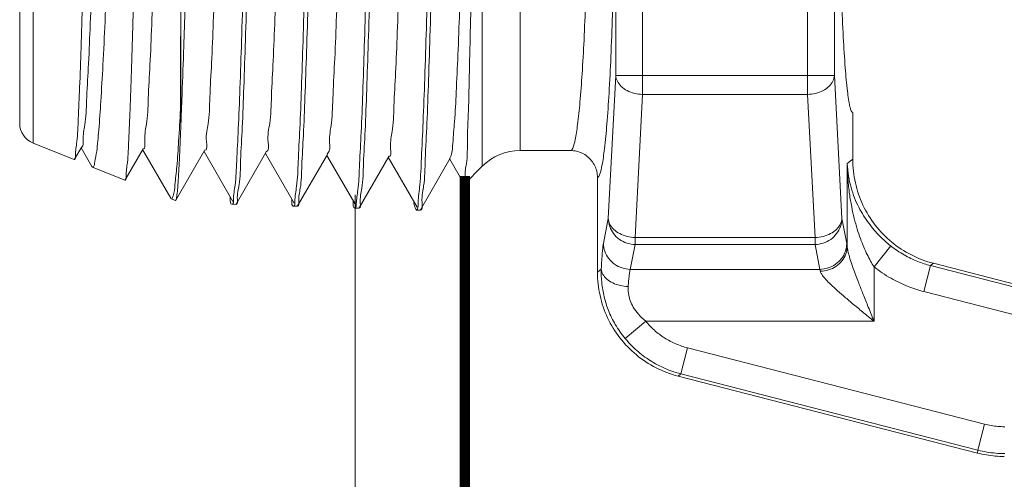
# Model space of a CAD drawing. Extents: x 11.53 to 16.67, y 24.05 to 27.25.
# Drawn here: x 13.55 to 13.97, y 25.74 to 25.93 of the extents above; entities that cross this region are included whole.
import ezdxf

# ---------------------------------------------------------------- set-up
doc = ezdxf.new("R2010")
doc.units = 0
doc.header["$LTSCALE"] = 0.1
doc.header["$MEASUREMENT"] = 0
doc.layers.get('0').update_dxf_attribs({"linetype": 'CONTINUOUS'})

msp = doc.modelspace()

# ---------------------------------------------------------------- linework, layer by layer
at = {"color": 7, "lineweight": 20}
for p, q in [((13.76530100079895, 25.87890080658233), (13.76530100079895, 26.14063431168559)), ((13.55906345246937, 26.13746787208557), (13.55906345246937, 25.88206724618235)), ((13.55337001216522, 26.12902699972014), (13.55337001216522, 25.89050811854778)), ((13.81712940116478, 25.9026514923764), (13.81712940116478, 26.11688362589152)), ((13.88694002048768, 25.9026514923764), (13.88694002048768, 26.11688362589152)), ((13.80576527904491, 26.10883695040365), (13.80576527904491, 25.91069816786427)), ((13.89830414260755, 25.91069816786427), (13.89830414260755, 26.10883695040365)), ((13.74920762648113, 26.00489055606912), (13.74920764982321, 25.8722347223317)), ((13.62154229707561, 25.93347032827323), (13.62154229707561, 25.88836494730685)), ((13.80576527904491, 25.91069816786427), (13.80259162095317, 25.85014116368892)), ((13.80576527904491, 25.91069816786427), (13.89830414260755, 25.91069816786427)), ((13.90147780069929, 25.85014116368892), (13.89830414260755, 25.91069816786427)), ((13.81712940116478, 25.9026514923764), (13.81395574307304, 25.84209448820105)), ((13.88694002048768, 25.9026514923764), (13.81712940116478, 25.9026514923764)), ((13.89011367861584, 25.84209448820105), (13.88694002048768, 25.9026514923764)), ((13.90608836950707, 25.89506000559305), (13.90608836950707, 25.87519127059648)), ((13.55906345246937, 25.88206724618235), (13.57636852568147, 25.87507554276477)), ((13.57961443726006, 25.88049184324692), (13.57655341353759, 25.87519806976837)), ((13.58395646610783, 25.87218943994089), (13.57938540997375, 25.88009576796945)), ((13.60562429702432, 25.87968227065384), (13.5980121058553, 25.86651632210089)), ((13.61729661427017, 25.85870319909409), (13.60539669090998, 25.8792886336584)), ((13.63163417485048, 25.8788727135736), (13.61947206549119, 25.85783540633627)), ((13.64361693006451, 25.85736101609709), (13.63140796933357, 25.87848149180941)), ((13.65764407011946, 25.87806317116863), (13.64504343800714, 25.85626686069123)), ((13.66962526760492, 25.85655865358385), (13.65741924804848, 25.87767433524873)), ((13.68365398246713, 25.87725364322046), (13.6710537148335, 25.85545764059628)), ((13.69564574499166, 25.85573527817623), (13.68343052705471, 25.87686716430409)), ((13.70966391163856, 25.87644412943776), (13.69706400225666, 25.85464842945945)), ((13.72164797186041, 25.85494347068791), (13.70944180635227, 25.87605997915756)), ((13.73567385726962, 25.87563462956563), (13.72307430024019, 25.85383922724431)), ((13.76530100079895, 25.87890080658233), (13.78658597966984, 25.87890080658233)), ((13.57655341353759, 25.87519806976837), (13.57636852568147, 25.87507554276477)), ((13.58395646610783, 25.87218943994089), (13.58422727334457, 25.87190040261502)), ((13.58422727334457, 25.87190040261502), (13.59783837336339, 25.86640116125222)), ((13.74153479110364, 25.86473230785726), (13.73545308594113, 25.87525278010046)), ((13.74165968694568, 25.86468675949058), (13.74920764982321, 25.8722347223317)), ((13.90608836950707, 25.87519127059648), (13.90373403899366, 25.8733654160262)), ((13.90373403899366, 25.8733654160262), (13.90373403899366, 25.83837086070177)), ((13.79798105218181, 25.86750200753148), (13.79798105218181, 25.82744024096768)), ((13.5980121058553, 25.86651632210089), (13.59783837336339, 25.86640116125222)), ((13.74153479110364, 25.86473230785726), (13.74165969266284, 25.86468676517134)), ((13.6953807961173, 25.51538087093859), (13.6953807961173, 25.86012377751515)), ((13.61754333546973, 25.85843983976419), (13.61729661427017, 25.85870319909409)), ((13.6175433353969, 25.8584398398006), (13.6193082210453, 25.85772677970326)), ((13.61930822621625, 25.8577267776276), (13.61947206549119, 25.85783540633627)), ((13.6432129321366, 25.8561506991193), (13.64484695664038, 25.85609991877724)), ((13.6432129321366, 25.8561506991193), (13.64321639918151, 25.85615064526138)), ((13.64504343800714, 25.85626686069123), (13.64484695664038, 25.85609991877724)), ((13.66922423546812, 25.85534234952724), (13.67085825997189, 25.85529156918517)), ((13.66922423546812, 25.85534234952724), (13.66922768437831, 25.85534229592421)), ((13.6710537148335, 25.85545764059628), (13.67085825997189, 25.85529156918517)), ((13.69523553879963, 25.85453399989876), (13.69686956330341, 25.85448321955669)), ((13.69523553879963, 25.85453399989876), (13.69523896975718, 25.85453394658706)), ((13.69706400225666, 25.85464842945945), (13.69686956330341, 25.85448321955669)), ((13.72124684213115, 25.85372565030669), (13.72288086663492, 25.85367486996462)), ((13.72125025531813, 25.85372559724989), (13.72124684919568, 25.8537256500882)), ((13.72288087508323, 25.8536748696733), (13.72307430024019, 25.85383922724431)), ((13.80259162095317, 25.85014116368892), (13.8005311252725, 25.83960631258077)), ((13.90353829637996, 25.83960631258077), (13.90147780069929, 25.85014116368892)), ((13.81395574307304, 25.8391492005401), (13.81189524739237, 25.82861434943196)), ((13.89011367861584, 25.84209448820105), (13.81395574307304, 25.84209448820105)), ((13.81395574307304, 25.8391492005401), (13.81395574307304, 25.84209448820105)), ((13.89011367861584, 25.8391492005401), (13.81395574307304, 25.8391492005401)), ((13.89011367861584, 25.84209448820105), (13.89011367861584, 25.8391492005401)), ((13.8921741742601, 25.82861434943196), (13.89011367861584, 25.8391492005401)), ((13.91509816111353, 25.82965051820309), (13.92213561044968, 25.8385633242453)), ((13.93617990594785, 25.81920918204561), (13.9390080995555, 25.83021575245486)), ((13.9390080995555, 25.83021575245486), (13.94023208344669, 25.83116498899588)), ((13.9390080995555, 25.83021575245486), (14.0642355811524, 25.79803792122084)), ((14.06439032215194, 25.79926190511203), (13.94023208344669, 25.83116498899588)), ((13.79963000541849, 25.82871905412268), (13.79798105218181, 25.82744024096768)), ((13.81189524739237, 25.82861434943196), (13.8921741742601, 25.82861434943196)), ((13.91509816111353, 25.82965051820309), (13.91509816111353, 25.80663042313432)), ((13.93617990594785, 25.81920918204561), (14.06140738750834, 25.78703135081159)), ((13.80967000129462, 25.79938385704843), (13.81841164662468, 25.80663042313432)), ((13.81841164662468, 25.80663042313432), (13.91509816111353, 25.80663042313432)), ((13.8333487499762, 25.78436319590811), (13.83617694358385, 25.79536976628095)), ((13.83617694358385, 25.79536976628095), (13.96191639751089, 25.76306038121434)), ((13.8333487499762, 25.78436319590811), (13.83212476612143, 25.78341395936709)), ((13.8333487499762, 25.78436319590811), (13.95908820390324, 25.75205381080509)), ((13.83212476612143, 25.78341395936709), (13.9589334629037, 25.75082982695032)), ((13.95908820390324, 25.75205381080509), (13.96191639751089, 25.76306038121434)), ((13.95908820390324, 25.75205381080509), (13.9589334629037, 25.75082982695032))]:
    msp.add_line(p, q, dxfattribs=at)
at = {"color": 7, "lineweight": 20, "const_width": 0.004308897193632998}
msp.add_lwpolyline([(13.74186835993489, 25.8681220800685), (13.74186835993489, 25.53976575031077)], dxfattribs=at)
at = {"color": 7, "lineweight": 20}
for centre, radius, start, end in [((13.56247378625577, 25.89050811854778), 0.009103774090548364, 180, 248), ((13.76530100079895, 25.85614137135596), 0.02275943522637091, 90, 134.9999999999999)]:
    msp.add_arc(centre, radius, start, end, dxfattribs=at)
for points, start_tangent, end_tangent in [([(13.62154229707561, 25.93347032827323), (13.62220588482474, 25.95559771497468), (13.62286811341679, 25.97907092326957), (13.6235395489105, 26.00367435776194), (13.62421325998358, 26.02852794998293), (13.62488063344612, 26.05266761229558), (13.62553931338704, 26.07541084025501), (13.6262040052783, 26.09668485373927), (13.62687314265169, 26.11584713502886), (13.62753803424334, 26.13215444967649), (13.62820079016242, 26.14527868251524), (13.62887231006632, 26.15504362905082), (13.6295440496625, 26.16099789022493)], (0.03123126839373172, 0.9995121849555005), (0.006604182527835812, 0.9999781921487785)), ([(13.63115688819094, 26.16092028699628), (13.63046544132726, 26.15460385569413), (13.6297766245439, 26.14430533521119), (13.62909703527314, 26.13050476759165), (13.62840930741041, 26.11324014721821), (13.62771539630074, 26.09293966300427), (13.62702484575824, 26.070428072456), (13.62634379584154, 26.04658028580748), (13.625658413548, 26.02158545406657), (13.62497359976695, 25.99629537313059), (13.62429482575736, 25.97159620320422), (13.62361379488576, 25.94785132361519), (13.6231755875967, 25.93341988302288)], (0.001781428212937872, -0.9999984132555022), (-0.03123127515780934, -0.9995121847441467)), ([(13.64389211195602, 25.85819259276705), (13.64457076907316, 25.86429997450533), (13.6452518468474, 25.87435255897103), (13.64593136576419, 25.88803004360127), (13.64661788763176, 25.9051745696452), (13.64731107601101, 25.92540080700994), (13.64800132991614, 25.94789319125318), (13.64868106284446, 25.97172952014652), (13.64935908287947, 25.99653232521583), (13.65004334067484, 26.02192729106084), (13.6507277108472, 26.04700184116485), (13.65140792871535, 26.07092629601159), (13.65209782564329, 26.09351190585114), (13.6527908698916, 26.11386941450373), (13.65347750493728, 26.13117495291869), (13.65415641390121, 26.1450153255159), (13.65484442478207, 26.15534069361128), (13.65553501305062, 26.16167272889147)], (0.004803707484533933, 0.9999884621306403), (-0.002761353260870942, 0.9999961874568167)), ([(13.65717021175917, 26.16173003052182), (13.65647927518023, 26.15539873723564), (13.65578938823003, 26.14504123554885), (13.65510881185525, 26.13115276392595), (13.65442528156068, 26.11391437338283), (13.6537384190663, 26.09374448237123), (13.65305753800641, 26.07147795759224), (13.65238022464275, 26.0476808179337), (13.65169244481569, 26.02249002683644), (13.65099994817759, 25.99678125280607), (13.65031219507921, 25.97161285142156), (13.64963329656641, 25.94780279292495), (13.64895099965115, 25.92555613560347), (13.64827201701948, 25.90568810811581), (13.64759427377561, 25.88864694122478), (13.64691368447346, 25.87479847231353), (13.64622307388246, 25.86447143382126), (13.64553093538686, 25.85817154633438), (13.64510086687184, 25.85614992296794)], (0.002476257444845432, -0.9999969340698335), (-0.8975976146341974, -0.440815746319252)), ([(13.60853464225182, 26.15745443326095), (13.60801260358734, 26.15526366588681), (13.60744453511222, 26.14905402032532), (13.60687685788087, 26.13903645957156), (13.60631633359408, 26.12568649869064), (13.60575304004845, 26.10918168644016), (13.60518644889736, 26.0899174326481), (13.60462426637632, 26.06869105484386), (13.60406575336813, 26.04609352718082), (13.60349836691134, 26.02222168093248), (13.60292677370978, 25.99790443930996), (13.6023587869137, 25.97414319889153), (13.60179797043218, 25.95171505411922), (13.60123395317292, 25.93080203408201), (13.60067228177418, 25.9121708118404), (13.60011204829834, 25.89626239573266), (13.5995491814284, 25.88339146535741), (13.59897775103874, 25.87386253922683), (13.59840479219823, 25.8681406191128)], (-0.9078572375474058, -0.4192794250053217), (-0.0155812272768495, -0.9998786053099382)), ([(13.58424614237297, 25.8718931889665), (13.5851024529411, 25.87342527530726), (13.58597646379511, 25.87866566738625), (13.58685199869374, 25.887515971868), (13.58772555658038, 25.89971588759882), (13.58860803911524, 25.91513723500535), (13.58949831965167, 25.933431357529), (13.59038404196483, 25.95386321761495), (13.59125572360003, 25.97560029751793), (13.59212475283245, 25.99830025618591), (13.59300052825279, 26.02160126291594), (13.59387617807746, 26.04469286059227), (13.59474671074355, 26.06682046101393), (13.59562922474105, 26.08779121678585), (13.59651504450101, 26.10677076144115), (13.59739197133029, 26.12298700830542), (13.59825796358009, 26.13604065379366), (13.59913455069292, 26.14588526228535), (13.60001438195386, 26.15207175647594), (13.60056302424963, 26.15415498770354)], (0.9407880829335094, -0.3389952551442161), (0.7153280474582828, 0.6987887982212657)), ([(13.58706244659732, 26.1487790311425), (13.58650968644605, 26.14646679873821), (13.58591012554011, 26.13995152753635), (13.58531393070002, 26.12953685258242), (13.58472392628064, 26.11568971365974), (13.58412448783867, 26.09845164153023), (13.5835213139361, 26.07842501424451), (13.58292353325498, 26.05654339998368), (13.58233097875924, 26.03351983462906), (13.58173423874873, 26.00969751447762), (13.58114151772676, 25.98611906866632), (13.58055054342771, 25.96339712310939), (13.5799514667333, 25.94185767197644), (13.57934642877838, 25.92229341332338), (13.57874468063608, 25.90561300405522), (13.57815103536255, 25.89236572642661), (13.5775561485163, 25.88267808557194), (13.57696274147033, 25.87687054045692)], (-0.9077642733629725, -0.4194806598709821), (-0.01983653411067613, -0.99980323659932)), ([(13.70968004469153, 25.87648371490524), (13.71039725392495, 25.87979261505978), (13.7111097734766, 25.88694589644765), (13.71182229299183, 25.89773153191539), (13.71253481250707, 25.91183195691479), (13.71324733202231, 25.92883153303181), (13.71395985157395, 25.94822879962728), (13.7146723710892, 25.96945126608603), (13.71538489060442, 25.99187230820304), (13.71609741011966, 26.01482967040267), (13.71680992967131, 26.03764502665384), (13.71752244918655, 26.05964402319345), (13.71823496870178, 26.08017621058422), (13.71894748821702, 26.09863427547395), (13.71966000776866, 26.11447200408965), (13.7203725272839, 26.1272204460249), (13.72108504679914, 26.13650179938889), (13.72179756631437, 26.14204060717408), (13.72230632788905, 26.14344964839724)], (0.9260460887877023, -0.3774104416162845), (0.4971280403300198, 0.867677193152865)), ([(13.73554397419806, 25.8757198722081), (13.73604795680115, 25.87682813471305), (13.73676047635281, 25.88208777639462), (13.73747299586804, 25.89112271131417), (13.73818551538327, 25.9036671570813), (13.73889803489851, 25.91935152013206), (13.73961055445016, 25.93771328500814), (13.7403230739654, 25.95821065326698), (13.74103559348063, 25.98023853036461), (13.74174811299587, 26.00314638817073), (13.74246063254751, 26.02625747662682), (13.74317315206275, 26.04888881632589), (13.74388567157798, 26.07037138198021), (13.74459819109322, 26.0900698800428), (13.74531071064487, 26.10740153598393), (13.74602323016011, 26.12185333549189), (13.74673574967534, 26.13299720945896), (13.74744826919058, 26.14050271360866), (13.74816078874222, 26.14414682696068), (13.7482049172843, 26.14413903150817)], (0.5486874288821921, 0.8360275745372573), (0.9800610970480029, -0.1986963664817879)), ([(13.57968764143581, 25.88037383837923), (13.58025294003306, 25.88312653573571), (13.58097803823297, 25.88975951484016), (13.58170313643286, 25.90006767083043), (13.58242823466917, 25.91373679888794), (13.58315333286906, 25.93034972140538), (13.58387843106897, 25.94939901979681), (13.58460352930527, 25.97030253312689), (13.58532862750517, 25.99242114899748), (13.58605372570507, 26.01507834436176), (13.58677882394138, 26.03758087749235), (13.58750392214127, 26.05923999930157), (13.58822902034117, 26.07939253411353), (13.58895411857749, 26.09742118534091), (13.58967921677738, 26.11277344409663), (13.59040431501369, 26.12497852137604), (13.59112941321359, 26.1336617850404), (13.59185451141347, 26.13855625901243), (13.59233774757145, 26.13929770868306)], (0.8497698390640046, 0.5271538870359735), (0.6514418233103019, 0.7586985902465809)), ([(13.60562883350777, 25.87969280492216), (13.60635444210167, 25.882956879841), (13.60707886243454, 25.89009641798944), (13.60780328280384, 25.90089414869501), (13.60852770313672, 25.91502148503326), (13.60925212350601, 25.93204801309196), (13.60997654387529, 25.95145460515664), (13.61070096420817, 25.97264924756856), (13.61142538457747, 25.99498510046404), (13.61214980491034, 26.01778023876239), (13.61287422527963, 26.04033847165966), (13.61359864561251, 26.0619706051121), (13.61432306598181, 26.08201549802808), (13.6150474863511, 26.09986026849526), (13.61577190668398, 26.11495903306199), (13.61649632705327, 26.12684960553524), (13.61722074738615, 26.13516764490102), (13.61794516775544, 26.13965781895475), (13.61834894813956, 26.14001091323908)], (0.9184555400656699, -0.3955242355692995), (0.8178464539575375, 0.5754365106152733)), ([(13.63166661848001, 25.87903145979675), (13.63170915448068, 25.87902384503595), (13.63243357481356, 25.88267996815959), (13.63315799518285, 25.89021962693854), (13.63388241551572, 25.90141383265011), (13.63460683588501, 25.91592187807837), (13.63533125621789, 25.9333017073684), (13.63605567658719, 25.95302338506), (13.63678009695648, 25.97448525470411), (13.63750451728935, 25.99703229363718), (13.63822893765864, 26.01997610454134), (13.63895335799153, 26.04261593329126), (13.63967777836082, 26.06426007156285), (13.6404021986937, 26.08424699033447), (13.64112661906298, 26.10196555878652), (13.64185103943228, 26.11687373052607), (13.64257545976515, 26.12851512600209), (13.64329988013445, 26.13653300319364), (13.64402430046733, 26.14068118967668), (13.64427119132481, 26.14077021956201)], (0.9797478854052892, -0.2002350644713967), (0.9629789272652093, 0.2695766785965482)), ([(13.65759936050169, 25.87835096826914), (13.65778828719256, 25.87839244943371), (13.65851270756185, 25.88244371032816), (13.65923712789473, 25.89038584706891), (13.65996154826402, 25.90197757056915), (13.6606859685969, 25.91686602116703), (13.66141038896619, 25.93459751002301), (13.66213480933548, 25.95463134389271), (13.66285922966837, 25.97635631279011), (13.66358365003765, 25.99910933717518), (13.66430807037053, 26.02219570633556), (13.66503249073983, 26.04491028952473), (13.6657569110727, 26.0665590731245), (13.66648133144199, 26.08648036508286), (13.66720575181129, 26.10406501963993), (13.66793017214416, 26.11877506332205), (13.66865459251346, 26.13016015343647), (13.66937901284633, 26.13787136511817), (13.67010343321563, 26.14167188473208), (13.67017717236557, 26.14166622717347)], (0.9881471154078253, 0.1535098638889175), (0.9937889549352146, -0.1112812340368946)), ([(13.6699082144695, 25.85742429511985), (13.67060035343851, 25.86375534362375), (13.67129096453932, 25.87413338593753), (13.67197155384146, 25.88805018661182), (13.67264928820004, 25.90517514973769), (13.67332829198889, 25.92514174677347), (13.67401060525452, 25.94749862825824), (13.67468950740884, 25.97142617179703), (13.67537726221874, 25.99671862186278), (13.6760697602406, 26.02255402407414), (13.67675754101446, 26.04786880314867), (13.67743485219321, 26.07178289200125), (13.67811577782517, 26.09416024357696), (13.67880267174578, 26.11442988442278), (13.6794862151862, 26.13175281122833), (13.67985220795257, 26.13888545141072)], (0.001117870437353261, 0.9999993751826475), (0.05118419968224597, 0.9986892297921751)), ([(13.68144103604157, 26.13880801631057), (13.68078261417443, 26.12362053007589), (13.68011450144902, 26.10527853961676), (13.67944460238106, 26.08440103704379), (13.67878118563723, 26.06180767344701), (13.67812368860429, 26.03810446703936), (13.67746132476656, 26.01351253756894), (13.67680209371957, 25.98894745545605), (13.67614700336036, 25.96506365573384), (13.67548754792354, 25.94215646246681), (13.67481870868054, 25.92068066175419), (13.67414886565541, 25.90150391362076), (13.67348669179523, 25.88532960875412), (13.67282953877572, 25.87242178442398), (13.67217156069936, 25.86296093227397), (13.67151511435121, 25.85721182209994), (13.67111412165195, 25.85534778903225)], (-0.048292529887636, -0.9988332351083699), (-0.8762547546145711, -0.4818481140518844)), ([(13.69589237165762, 25.85646364204555), (13.69654879138635, 25.86224060288585), (13.69720679713817, 25.87174814002694), (13.69786396476015, 25.88471954252985), (13.69852612037636, 25.90097268203805), (13.69919595579073, 25.92024314464046), (13.69986478866109, 25.94182391281513), (13.70052425079828, 25.96484352866123), (13.7011793228407, 25.98884362414501), (13.70183859798638, 26.01353066977429), (13.70250099751091, 26.03824434292316), (13.70315851326119, 26.06206420545617), (13.70382190429597, 26.0847671785294), (13.70449180081487, 26.10574667359673), (13.70515991197444, 26.12417824996329), (13.70581831483288, 26.13943950214941)], (0.01103126902067006, 0.9999391537007607), (0.04805818836229863, 0.9988445377191257)), ([(13.70748528309113, 26.13935853260001), (13.7071342377022, 26.13249242423073), (13.70645043403952, 26.11507845786353), (13.70576284327962, 26.0946836592783), (13.70508084223703, 26.0721501381024), (13.70440362031167, 26.04810781986063), (13.70371586124121, 26.02265400525347), (13.70302337465369, 25.99667547478039), (13.702335620827, 25.97124167034151), (13.70165665633004, 25.947177379267), (13.70097391154552, 25.92468048654352), (13.70029426433834, 25.90458395042976), (13.69961681660297, 25.88737189430113), (13.69893625508556, 25.87337844276221), (13.69824565603814, 25.86294293531429), (13.69755352966875, 25.85657678680882), (13.6971198145824, 25.85453091659613)], (-0.05120579601993628, -0.9986881227159783), (-0.9032963209180782, -0.4290171985082465)), ([(13.90487138889438, 25.89743505859044), (13.90384780969602, 25.90396195436503), (13.90290151800742, 25.91384833643452), (13.90206254878158, 25.92677643854747), (13.90135743063467, 25.94233220725694), (13.9008083504838, 25.96001968519161), (13.90043249920406, 25.97927777507313), (13.90024160999439, 25.99949730241013), (13.90024162266685, 26.02004051505397), (13.90043253470878, 26.04025981654454), (13.90080840204757, 26.05951749260491), (13.90135748860751, 26.07720444831068), (13.90206259987195, 26.09275962214313), (13.90290155038044, 26.1056871957638), (13.90384782062054, 26.11557325475855), (13.90487138889438, 26.12210005967748)], (-0.2153790204745223, 0.9765305307769109), (0.2153790204745222, 0.976530530776911)), ([(13.68349372396143, 25.87752971411372), (13.68386741994087, 25.87779871122885), (13.68459184027374, 25.88224859055827), (13.68531626064304, 25.89059542891225), (13.68604068097591, 25.90258556848877), (13.6867651013452, 25.91785396957737), (13.68748952171449, 25.93593532386392), (13.68821394204737, 25.95627823490607), (13.68893836241667, 25.97826203302256), (13.68966278274953, 26.00121571216294), (13.69038720311883, 26.02443841085013), (13.69111162345171, 26.04722081209457), (13.69183604382101, 26.06886680881061), (13.69256046419029, 26.0887147731096), (13.69328488452317, 26.1061577796422), (13.69400930489247, 26.12066216426082)], (0.8648443204328263, 0.5020401392469359), (0.05616005136237393, 0.9984217789246064)), ([(13.79404174968319, 26.00976755913396), (13.79399005470315, 25.99456316751853), (13.79380897484649, 25.97740358284904), (13.79346668106125, 25.95941691167303), (13.79295586877043, 25.94178881539903), (13.79229443180614, 25.92560598510284), (13.79150312000012, 25.91140901629073), (13.79058699887432, 25.89934881734616), (13.78957059654523, 25.88984881627286), (13.78851705391314, 25.88336886498332), (13.78749880413695, 25.87988614748969), (13.78658597966984, 25.87890080658233)], (-1.192974074678886e-06, -0.9999999999992886), (-0.9999999835634567, -0.0001813093676511561)), ([(13.80540586419231, 26.00976755913396), (13.80535459960229, 25.99331016225214), (13.80517492602381, 25.97472636721411), (13.80483518956155, 25.95523982871858), (13.80432792978186, 25.93612739772949), (13.8036707115065, 25.9185645328008), (13.80288421144565, 25.90314114735057), (13.80197342425751, 25.89001897240174), (13.80096199207926, 25.87964973365599), (13.79991183787188, 25.87253595510975), (13.79889466365197, 25.86866816355776), (13.7979810521818, 25.86750200753147)], (-2.311342707520721e-06, -0.9999999999973288), (-0.9967869761547158, -0.0800982157625125)), ([(13.72761026274534, 26.00450730855557), (13.72693711505021, 25.97930190848636), (13.72624507560366, 25.95424027496269), (13.72555299442542, 25.93073204703435), (13.7248608759581, 25.90943265583303), (13.72416872486286, 25.89093587976587), (13.72347654561876, 25.87575724356489), (13.72278434277768, 25.86431960992585), (13.72209212092791, 25.8569413627002), (13.72174216908432, 25.85410308979444)], (-0.02650267245436818, -0.9996487424854674), (-0.3269968202886628, -0.9450254385576633)), ([(13.72302231896467, 25.85375043565938), (13.72370753855556, 25.85675146886078), (13.72439881896584, 25.86400690679301), (13.72509008400895, 25.87531946189548), (13.72578132778565, 25.89037511896302), (13.72647255594025, 25.90875590500979), (13.72716375911412, 25.92995090254172), (13.72785491487553, 25.95337025793436), (13.72854601255486, 25.978362450564), (13.72923358787475, 26.00410193027701)], (0.8629902812018435, -0.5052205207146313), (0.02649694307961144, 0.9996488943661349)), ([(13.74165494191295, 25.86467238936526), (13.74208415186924, 25.86706838752494), (13.74251568605547, 25.87342371309963), (13.74295159555195, 25.88366610943436), (13.74339193778528, 25.89759307691223), (13.7438304436053, 25.91461575207167), (13.74426382119654, 25.93403215924292), (13.74470072172986, 25.95564261948605), (13.74513736509977, 25.97865441285964), (13.74557046688307, 26.00221962338567)], (0.9494962118432883, -0.3137784946347432), (0.01826323219954587, 0.9998332132659054)), ([(13.6214425841663, 25.89637748546264), (13.62149234197246, 25.91371007384872), (13.62154229707561, 25.93347032827323)], (0.003107145297004657, 0.9999951728124009), (0.002403409607351078, 0.9999971118069588)), ([(13.6231755875967, 25.93341988302288), (13.62292268449756, 25.92547370056493), (13.62222869305618, 25.90536804716709), (13.62188107720462, 25.89635978375656)], (-0.03123127490916785, -0.9995121847519158), (-0.04035116659567996, -0.999185560020944)), ([(13.80576527904491, 25.91069816786426), (13.8064228582303, 25.90826666531337), (13.80808004051404, 25.90606217694941), (13.81058210507056, 25.90429052213517), (13.8136954498214, 25.90311710919924), (13.81712940116477, 25.90265149237639)], (0.05219299631793385, -0.9986370167059482), (0.9996568547859332, -0.02619489796688905)), ([(13.89830414260754, 25.91069816786426), (13.89765078116428, 25.90827512705289), (13.8959952745576, 25.90606781579067), (13.89349189057291, 25.90429292221775), (13.89037576724096, 25.90311755878001), (13.88694002048768, 25.90265149237639)], (-0.05219299698901241, -0.9986370166708748), (-0.9996568548176056, -0.02619489675820056)), ([(13.6214425841663, 25.89637748546264), (13.62066500773405, 25.88286717066847), (13.61988700633763, 25.87212687308816), (13.61910858103308, 25.86438040048658), (13.6183297533417, 25.85978690773711)], (-0.05243299175623782, -0.9986244446114316), (-0.3412849917348484, -0.9399598685138342)), ([(13.62188107720462, 25.89635978375656), (13.62154229707561, 25.88836494730685)], (-0.04035116852421458, -0.9991855599430621), (-0.04450851113307162, -0.9990090051829951)), ([(13.90527390465503, 25.89611764579745), (13.90487138889438, 25.89743505859044)], (-0.3387646266929943, 0.9408711536132651), (-0.2457462192458043, 0.969334202288557)), ([(13.90608836950706, 25.89506000559305), (13.90568019192722, 25.8953247252453), (13.90527390465503, 25.89611764579745)], (-1, -6.123031769111888e-17), (-0.3387646217013615, 0.9408711554105237)), ([(13.61940941455602, 25.85786865146208), (13.61985762397958, 25.85946867151246), (13.62041940822871, 25.86526984569712), (13.62098098767934, 25.87498746342271), (13.62154229707561, 25.88836494730685)], (0.4687354493111299, 0.8833385979108425), (0.03714584936019546, 0.9993098547874476)), ([(13.57696274147033, 25.87687054045692), (13.57660423171494, 25.87505789586341)], (-0.01983653069473389, -0.9998032366670939), (-0.9401251007401873, -0.3408295687851228)), ([(13.78658571769963, 25.87890081801666), (13.78911588957601, 25.87861683281202), (13.79152742365392, 25.87777535287453), (13.79369053572878, 25.87641869141729), (13.795496664824, 25.87461489987994), (13.79685523894777, 25.87245407110445), (13.79769673312356, 25.8700484646031), (13.79798104955991, 25.86752239932996)], (0.9999999999994, 1.095566755318739e-06), (-5.051440011083293e-06, -0.9999999999872415)), ([(13.58422727334456, 25.87190040261502), (13.58424614237297, 25.8718931889665)], (0.9271838668654914, -0.37460656297555), (0.9407880422744898, -0.3389953679821198)), ([(13.90373403921215, 25.87336541620828), (13.90428988171925, 25.86804191071392), (13.90537968377318, 25.86320225646493), (13.90687071252976, 25.8588215064984), (13.90866169090565, 25.85486851032129), (13.91067550068486, 25.85130938448757), (13.91284989655998, 25.84811515386922), (13.9151342986176, 25.84525852917508), (13.91748142746306, 25.84271933687877), (13.91983412614318, 25.84049089186047), (13.92213560251119, 25.83856331419473)], (0.0421652277524313, -0.99911065131375), (0.7850011239175334, -0.6194943385118294)), ([(13.90373403899366, 25.87336541180204), (13.90405493202734, 25.86667001237923), (13.90471235229724, 25.86058390980252), (13.9056235025803, 25.85507597965206), (13.90672507803545, 25.85010728468552), (13.90796883186453, 25.84563537283904), (13.90931579554463, 25.84162390632547), (13.9107342643085, 25.8380386904954), (13.91219468209811, 25.83485433656155), (13.91366119821466, 25.83206241974573), (13.91509816111353, 25.82965051820309)], (0.01700096587011388, -0.9998554731357343), (0.5349815476700428, -0.8448637426547346)), ([(13.90608836950706, 25.87519127059648), (13.90718310897467, 25.86526924000482), (13.91041286528707, 25.85583244960313), (13.91562113684767, 25.84733131334852), (13.92255861483657, 25.84017124090932), (13.93089468990769, 25.83469457912759), (13.94023208344668, 25.83116498899588)], (6.123031769111884e-17, -1), (0.9685367951443459, -0.2488704009148524)), ([(13.59840479219823, 25.8681406191128), (13.59805248732037, 25.86637965143744)], (-0.01558122193616111, -0.9998786053931628), (-0.9590148615685014, -0.283355775114516)), ([(13.6183297533417, 25.85978690773711), (13.61754379790504, 25.85843608504001)], (-0.3412849910259163, -0.9399598687712365), (-0.992500466992704, -0.1222408402264335)), ([(13.64250404335214, 25.85947633040836), (13.64252940777769, 25.8582607824748)], (0.04489516966322199, -0.9989917035395793), (-0.002110347820950897, -0.9999977732135581)), ([(13.64252940777769, 25.8582607824748), (13.6432129321366, 25.8561506991193)], (-0.002110352492282791, -0.9999977732037), (0.9995174637016059, -0.03106186980059545)), ([(13.64321639801623, 25.85615060003382), (13.64352605342399, 25.85623722907184)], (0.9996596423173784, -0.02608830239573222), (0.8159227056431319, 0.5781609969688297)), ([(13.64352605342399, 25.85623722907184), (13.64367226975872, 25.85639625387049)], (0.8159227356067332, 0.5781609546830578), (0.5323552751103939, 0.8465210340340853)), ([(13.64367226975872, 25.85639625387049), (13.64389211195602, 25.85819259276705)], (0.5323552175792207, 0.8465210702139555), (0.004803714526541836, 0.9999884620968122)), ([(13.66854501675737, 25.85743698203018), (13.66922423546812, 25.85534234952724)], (-0.001429533676048317, -0.9999989782162125), (0.9995174638141319, -0.03106186617970002)), ([(13.66851751345471, 25.85866517277537), (13.66854501675737, 25.85743698203018)], (0.04732104810288243, -0.9988797317026934), (-0.00142952079860214, -0.9999989782346212)), ([(13.66922768317661, 25.85534225076949), (13.66951642685114, 25.85541312055551)], (0.9996566623551947, -0.02620224053153608), (0.8525299125248967, 0.5226784367565702)), ([(13.66951642685114, 25.85541312055551), (13.66967623224378, 25.85556984417497)], (0.8525299115763099, 0.5226784383037906), (0.5622733694443744, 0.8269514242164834)), ([(13.66967623224378, 25.85556984417497), (13.66968948205868, 25.85559008445024)], (0.5622741601378064, 0.8269508865956456), (0.5332745094255752, 0.8459422542921663)), ([(13.66968948205868, 25.85559008445024), (13.6699082144695, 25.85742429511985)], (0.5332743488332025, 0.8459423555281552), (0.001117877747965952, 0.9999993751744752)), ([(13.69455202973506, 25.85666597502698), (13.69523553879963, 25.85453399989875)], (-0.004864589085301779, -0.9999881678165153), (0.9995174639085742, -0.03106186314070711)), ([(13.69453116301089, 25.85785338676349), (13.69455202973506, 25.85666597502698)], (0.04103008659797023, -0.9991579114403104), (-0.004864600853620193, -0.9999881677592667)), ([(13.6952389685919, 25.85453390219705), (13.69559051152028, 25.85466382980427)], (0.999665125537788, -0.02587734112150427), (0.7149746123283687, 0.6991504156659702)), ([(13.69559051152028, 25.85466382980427), (13.69570340363562, 25.85481939436762)], (0.7149746463020462, 0.6991503809233489), (0.4659730755596282, 0.8847988996678855)), ([(13.69570340363562, 25.85481939436762), (13.69589237165762, 25.85646364204555)], (0.4659729904150005, 0.8847989445086956), (0.01103126724506186, 0.9999391537203491)), ([(13.72070755101364, 25.85506441254237), (13.72017642459773, 25.85693323929333)], (-0.367042664131955, 0.9302041080896799), (-0.1743389869751178, 0.9846856948389622)), ([(13.72136108098598, 25.85385715454191), (13.72070755101364, 25.85506441254237)], (-0.7549463969869165, 0.6557865031216129), (-0.3670426586201574, 0.9302041102645411)), ([(13.72174216908432, 25.85410308979444), (13.72139988465776, 25.85382751327253), (13.7212899254143, 25.85393075079902)], (-0.3269968333385648, -0.9450254340421483), (-0.6446383086878676, 0.7644877049188203)), ([(13.72132749698129, 25.85388907816387), (13.7212899254143, 25.85393075079902)], (-0.6969568119562178, 0.7171131028421008), (-0.6446382991765296, 0.7644877129390576)), ([(13.72134928733796, 25.85386774823967), (13.72132749698129, 25.85388907816387)], (-0.733226395764683, 0.6799845972916831), (-0.6969565141835173, 0.7171133922450206)), ([(13.72136250838493, 25.85385591981524), (13.72134928733796, 25.85386774823967)], (-0.7576808115312166, 0.6526253043189462), (-0.7332258654598242, 0.6799851691181888)), ([(13.80259162095317, 25.85014116368892), (13.80318552196992, 25.8467724854954), (13.80481572911556, 25.84372794007743), (13.80732538454458, 25.84130047231921), (13.81047301024865, 25.83972365214465), (13.81395574307303, 25.8391492005401)], (0.01400278512240336, -0.9999019561981144), (0.9999141805825648, -0.0131008194361339)), ([(13.80259162095317, 25.85014116368892), (13.80324322686106, 25.84772165350321), (13.80489881201509, 25.84551241792164), (13.80740390616196, 25.84373590059957), (13.81052240860139, 25.84255995058746), (13.81395574307303, 25.84209448820105)], (0.0521929971401334, -0.9986370166629766), (0.9996568547563403, -0.02619489909622425)), ([(13.90147780069928, 25.85014116368892), (13.9008891296915, 25.84678760209378), (13.89926007675875, 25.84373638688676), (13.8967467923833, 25.84130242311234), (13.89359354688307, 25.83972272315912), (13.89011367861583, 25.8391492005401)], (-0.01400278467784632, -0.99990195620434), (-0.999914180556736, -0.01310082140750175)), ([(13.90147780069928, 25.85014116368892), (13.90082022151389, 25.84770966113802), (13.89916303926657, 25.84550517277406), (13.89666097467364, 25.84373351795982), (13.8935476299592, 25.84256010502389), (13.89011367861583, 25.84209448820105)], (-0.05219299631793374, -0.9986370167059482), (-0.9996568547859332, -0.02619489796688918)), ([(13.80053112527249, 25.83960631258077), (13.80028402502821, 25.83796502996565), (13.80004319742992, 25.83554756033628), (13.79982171666253, 25.83241734785789), (13.79963000541848, 25.82871905412267)], (-0.191815723743779, -0.9814309594284512), (-0.04443212731403233, -0.9990124053595879)), ([(13.80053112527249, 25.83960631258077), (13.80112503826982, 25.83623759982932), (13.80275526577149, 25.83319304618155), (13.80526493004938, 25.83076559204256), (13.80841254329949, 25.82918879171424), (13.81189524739237, 25.82861434943195)], (0.0140027851516789, -0.9999019561977045), (0.9999141805548158, -0.01310082155406403)), ([(13.90353829637996, 25.83960631258077), (13.9029443953632, 25.83623763435083), (13.90131418821755, 25.83319308893287), (13.89880453278854, 25.83076562117464), (13.89565690708447, 25.8291888010365), (13.89217417426009, 25.82861434943195)], (-0.01400278512240324, -0.9999019561981144), (-0.9999141805551747, -0.01310082152667401)), ([(13.90373400745818, 25.83837086070177), (13.90312439398281, 25.83513961836211), (13.9014875184319, 25.83221701763394), (13.89897973426544, 25.82988222385615), (13.89584058377448, 25.8283582552415), (13.89236991687379, 25.82779068048224)], (-0.02068963027411612, -0.9997859466901505), (-0.9998390817228658, -0.01793908190450007)), ([(13.90373403899366, 25.83837086070177), (13.90363648484409, 25.83904604771513), (13.90353829637996, 25.83960631258077)], (-0.1312992792611981, 0.9913427758679083), (-0.1917830309840361, 0.9814373484978939)), ([(13.91509816111353, 25.80663043886563), (13.91265958449318, 25.8126152212071), (13.91048832665257, 25.81800596750463), (13.90859916432803, 25.82280822148324), (13.9069878923042, 25.82706880782233), (13.90567280465153, 25.83077741842775), (13.90467700077659, 25.83391248117849), (13.90402291485498, 25.8364571532185), (13.90373403899366, 25.83837086070177)], (-0.3776182992274426, 0.9259613491331987), (-0.06584204256086493, 0.9978300583924165)), ([(13.92213560251119, 25.83856331419473), (13.92787581159757, 25.8347043793404), (13.93363625688072, 25.83195454268106), (13.93900809955549, 25.83021575245485)], (0.7850106707480967, -0.6194822409170608), (0.9686650214596783, -0.2483708441031701)), ([(13.7979810521818, 25.82744024096768), (13.7990757916494, 25.81751821037602), (13.80230554796181, 25.80808141997434), (13.8075138195224, 25.79958028371971), (13.81445129751131, 25.79242021128052), (13.82278737258243, 25.78694354949879), (13.83212476612142, 25.78341395936709)], (6.123031769111884e-17, -1), (0.9685367951443459, -0.2488704009148524)), ([(13.79963000541848, 25.82871905412267), (13.79981621557958, 25.82297981855749), (13.80082009519402, 25.81703157410409), (13.80265969052751, 25.81121916094617), (13.80555400721336, 25.80526719548898), (13.8096699204531, 25.79938379004465)], (-0.03301244901853782, -0.9994549405600027), (0.6382255979988791, -0.7698493918026909)), ([(13.79963033661378, 25.82871905415908), (13.8002955544847, 25.82649795854478), (13.80195591602484, 25.82448346164912), (13.80445698284413, 25.82286293837005), (13.8075661186289, 25.82178711745539), (13.81099412750193, 25.82135606158145)], (0.06143367384921829, -0.9981111680155612), (0.9996659545213851, -0.02584529688063381)), ([(13.81189524739237, 25.82861434943195), (13.81164767590032, 25.82751753707141), (13.81140744478131, 25.82590957958606), (13.81118628224544, 25.82382671582321), (13.81099412750193, 25.82135617712655)], (-0.2815531917124695, -0.9595456217588205), (-0.06659203433012889, -0.997780286918806)), ([(13.89236991687379, 25.82779071485809), (13.89227214765667, 25.82824197229806), (13.89217417426009, 25.82861434943195)], (-0.1946728461058745, 0.9808682291669144), (-0.2815457370409162, 0.9595478091028541)), ([(13.91509814494522, 25.80663042313432), (13.91022030174769, 25.81062102521784), (13.90587708289099, 25.81421540261277), (13.90209829223789, 25.81741729190854), (13.89887522184643, 25.82025791519027), (13.89624468362825, 25.82273043891024), (13.89425333908671, 25.82482062753331), (13.89294597008711, 25.82651718444113), (13.89236991687379, 25.82779071485809)], (-0.7748581645188717, 0.6321351318179093), (-0.1942039992206564, 0.9809611647189217)), ([(13.91509816111353, 25.82965051820309), (13.92227892621274, 25.82482061209331), (13.92947963888268, 25.82138096972585), (13.93617990594785, 25.8192091820456)], (0.7848653847292457, -0.619666303629472), (0.9685298341792523, -0.2488974895508394)), ([(13.81099412750193, 25.82135617712655), (13.8110911770111, 25.81846055576063), (13.81181274859098, 25.81547159474631), (13.81317173089156, 25.81255553715549), (13.81533159262775, 25.80957134324143), (13.81841164662467, 25.80663042313432)], (-0.06624401994286508, -0.9978034525004459), (0.7793138361017635, -0.6266338203930218)), ([(13.81841164662467, 25.80663042313432), (13.82212905868606, 25.80280134509032), (13.82640040907273, 25.79959823049939), (13.83112494194702, 25.79709913796097), (13.83617694358385, 25.79536976628095)], (0.6381675595447952, -0.7698975035318923), (0.9685054010499312, -0.2489925463485038)), ([(13.8096699204531, 25.79938379004465), (13.81462636257726, 25.79427699199044), (13.82032018112501, 25.79000516289091), (13.82661157205955, 25.78667356422361), (13.83334874997619, 25.78436319590811)], (0.6381560732371206, -0.7699070243805928), (0.9683899476771938, -0.2494411939471144)), ([(13.96191639751089, 25.76306038121434), (13.96471228615768, 25.76246568103188), (13.96754465843406, 25.7621075849884), (13.97040097837026, 25.76198772611892)], (0.9685412457432865, -0.2488530797359013), (0.9999999998254743, -1.868292609362395e-05)), ([(13.95893346290371, 25.75082982695032), (13.9626599739688, 25.75003712565346), (13.96643969440854, 25.74955927805578), (13.97024623737071, 25.74939962014427)], (0.9685367949525365, -0.2488704016613231), (1, 6.123031769111888e-17)), ([(13.95908820390324, 25.75205381080509), (13.96281769525264, 25.75126083013161), (13.96659116103544, 25.75078375985058), (13.97040097837026, 25.75062360403546)], (0.9685605333090719, -0.2487780000644072), (0.9999999954144133, -9.576624484206938e-05))]:
    msp.add_spline(points, degree=3, dxfattribs=dict(at, start_tangent=start_tangent, end_tangent=end_tangent))

doc.saveas('drawing.dxf')
